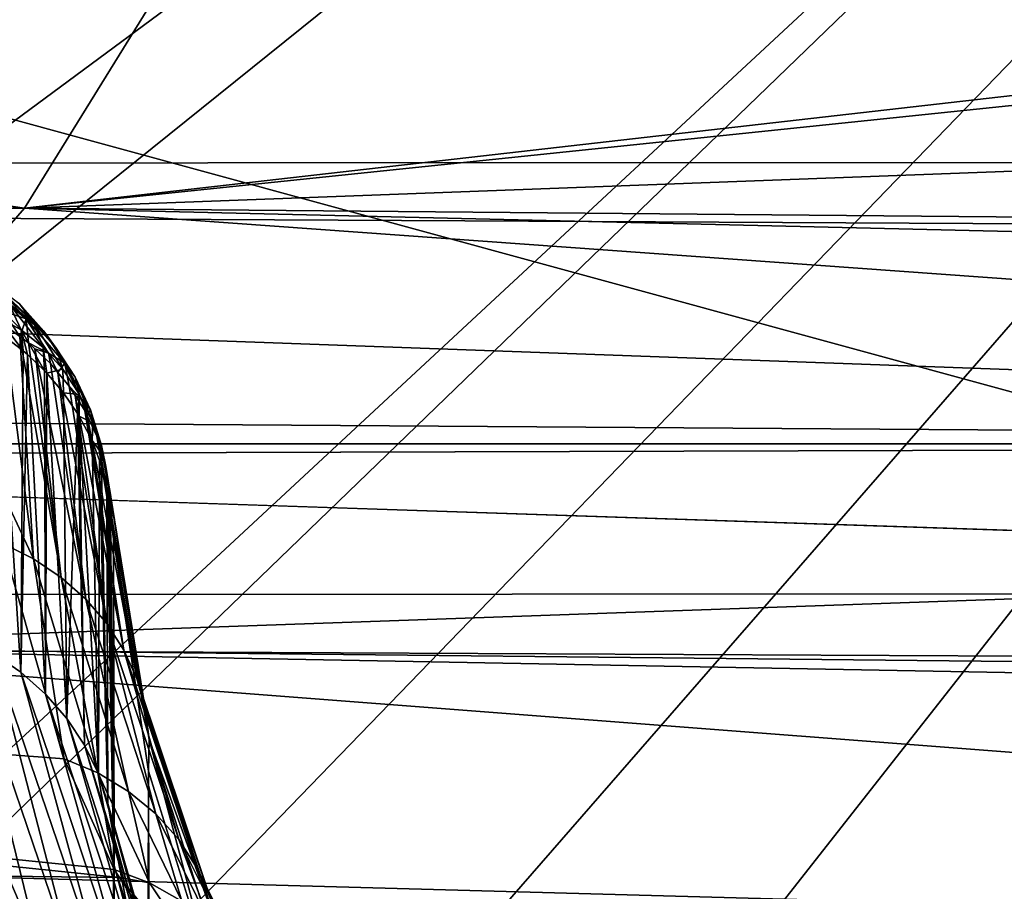
# Model space of a CAD drawing. Extents: x -90 to 90, y -211 to 35.
# Drawn here: x 53 to 54, y -6 to -4 of the extents above; entities that cross this region are included whole.
import ezdxf

# ---------------------------------------------------------------- set-up
doc = ezdxf.new("R2010")
doc.units = 0
for name, color, linetype in [('L3', 7, 'CONTINUOUS'), ('L4', 7, 'CONTINUOUS'), ('L6', 7, 'CONTINUOUS')]:
    doc.layers.add(name, color=color, linetype=linetype)

msp = doc.modelspace()

# ---------------------------------------------------------------- linework, layer by layer
at = {"layer": 'L3', "color": 7}
for points in [[(59.65961, -3.639325, 211.1956), (36.42533, -3.639836, 230.6923), (35.98014, -4.497603, 230.1618)], [(59.65961, -3.639325, 211.1956), (35.98014, -4.497603, 230.1618), (58.50735, -4.488554, 211.2452)], [(52.56648, -4.567053, 189.2317), (46.1386, -4.567053, 181.5713), (46.67736, -3.696041, 181.1192)], [(52.56648, -4.567053, 189.2317), (46.67736, -3.696041, 181.1192), (53.10523, -3.696041, 188.7797)], [(53.10523, -3.696041, 188.7797), (59.76883, -3.745375, 196.6076), (52.56648, -4.567053, 189.2317)], [(52.56648, -4.567053, 189.2317), (59.76883, -3.745375, 196.6076), (59.76697, -3.817774, 196.6785)], [(52.56648, -4.567053, 189.2317), (59.76697, -3.817774, 196.6785), (59.75409, -4.298245, 197.227)], [(59.75409, -4.298245, 197.227), (59.74549, -4.630826, 197.6841), (52.56648, -4.567053, 189.2317)], [(35.98014, -4.497603, 230.1618), (58.33624, -4.61466, 211.2526), (58.50735, -4.488554, 211.2452)], [(35.44817, -5.225981, 229.5278), (57.37705, -5.215381, 211.1159), (35.98014, -4.497603, 230.1618)], [(35.98014, -4.497603, 230.1618), (57.37705, -5.215381, 211.1159), (58.33624, -4.61466, 211.2526)], [(51.92271, -5.306679, 189.7719), (46.1386, -4.567053, 181.5713), (52.56648, -4.567053, 189.2317)], [(52.56648, -4.567053, 189.2317), (59.25288, -5.048271, 197.7724), (51.92271, -5.306679, 189.7719)], [(59.74549, -4.630826, 197.6841), (59.74276, -4.736272, 197.8291), (52.56648, -4.567053, 189.2317)], [(52.56648, -4.567053, 189.2317), (59.74276, -4.736272, 197.8291), (59.25288, -5.048271, 197.7724)], [(52.5, -4.697933, 204.0239), (52.56945, -4.75347, 204.0437), (52.50036, -4.694658, 204.0395)], [(52.50036, -4.694658, 204.0395), (52.56945, -4.75347, 204.0437), (52.52542, -4.704469, 204.0806)], [(52.51184, -4.691523, 204.1855), (52.55819, -4.72837, 204.1466), (52.58268, -4.760944, 204.2124)], [(52.51184, -4.691523, 204.1855), (52.58268, -4.760944, 204.2124), (52.5405, -4.727417, 204.2478)], [(52.52122, -4.750618, 204.3413), (52.49479, -4.703029, 204.2862), (52.56131, -4.772006, 204.3076)], [(52.56131, -4.772006, 204.3076), (52.49479, -4.703029, 204.2862), (52.5405, -4.727417, 204.2478)], [(52.5, -4.697933, 204.0239), (52.53084, -4.740677, 203.9777), (52.56945, -4.75347, 204.0437)], [(52.52542, -4.704469, 204.0806), (52.56945, -4.75347, 204.0437), (52.59949, -4.774332, 204.1119)], [(52.52542, -4.704469, 204.0806), (52.59949, -4.774332, 204.1119), (52.55819, -4.72837, 204.1466)], [(52.5405, -4.727417, 204.2478), (52.58268, -4.760944, 204.2124), (52.59829, -4.801407, 204.2766)], [(52.5405, -4.727417, 204.2478), (52.59829, -4.801407, 204.2766), (52.56131, -4.772006, 204.3076)], [(52.55819, -4.72837, 204.1466), (52.59949, -4.774332, 204.1119), (52.62026, -4.802763, 204.1809)], [(52.55819, -4.72837, 204.1466), (52.62026, -4.802763, 204.1809), (52.58268, -4.760944, 204.2124)], [(52.5591, -4.783171, 203.954), (52.56945, -4.75347, 204.0437), (52.53084, -4.740677, 203.9777)], [(52.5591, -4.783171, 203.954), (52.53084, -4.740677, 203.9777), (52.53202, -4.762996, 203.9387)], [(52.52428, -4.776342, 204.3756), (52.52122, -4.750618, 204.3413), (52.56454, -4.807022, 204.3569)], [(52.56454, -4.807022, 204.3569), (52.52122, -4.750618, 204.3413), (52.56131, -4.772006, 204.3076)], [(52.57355, -4.793944, 203.9622), (52.56945, -4.75347, 204.0437), (52.5591, -4.783171, 203.954)], [(52.57355, -4.793944, 203.9622), (52.60698, -4.810952, 204.0122), (52.56945, -4.75347, 204.0437)], [(52.56945, -4.75347, 204.0437), (52.60698, -4.810952, 204.0122), (52.6347, -4.828249, 204.0824)], [(52.56945, -4.75347, 204.0437), (52.6347, -4.828249, 204.0824), (52.59949, -4.774332, 204.1119)], [(52.58268, -4.760944, 204.2124), (52.62026, -4.802763, 204.1809), (52.63125, -4.838081, 204.2489)], [(52.58268, -4.760944, 204.2124), (52.63125, -4.838081, 204.2489), (52.59829, -4.801407, 204.2766)], [(52.52428, -4.776342, 204.3756), (52.56036, -5.348722, 205.2248), (52.51348, -5.316647, 205.247)], [(52.53202, -4.762996, 203.9387), (52.518, -5.022039, 203.4634), (52.58175, -5.157712, 203.3128)], [(52.56454, -4.807022, 204.3569), (52.56036, -5.348722, 205.2248), (52.52428, -4.776342, 204.3756)], [(52.53202, -4.762996, 203.9387), (52.58175, -5.157712, 203.3128), (52.5591, -4.783171, 203.954)], [(52.56454, -4.807022, 204.3569), (52.56131, -4.772006, 204.3076), (52.57154, -4.813602, 204.3528)], [(52.56131, -4.772006, 204.3076), (52.59829, -4.801407, 204.2766), (52.6007, -4.840999, 204.3357)], [(52.56131, -4.772006, 204.3076), (52.6007, -4.840999, 204.3357), (52.57154, -4.813602, 204.3528)], [(52.59949, -4.774332, 204.1119), (52.6347, -4.828249, 204.0824), (52.6523, -4.851821, 204.154)], [(52.59949, -4.774332, 204.1119), (52.6523, -4.851821, 204.154), (52.62026, -4.802763, 204.1809)], [(52.5591, -4.783171, 203.954), (52.58175, -5.157712, 203.3128), (52.62864, -5.189095, 203.3397)], [(52.5591, -4.783171, 203.954), (52.62864, -5.189095, 203.3397), (52.57355, -4.793944, 203.9622)], [(52.57355, -4.793944, 203.9622), (52.62864, -5.189095, 203.3397), (52.58389, -4.803693, 203.9694)], [(52.57355, -4.793944, 203.9622), (52.58389, -4.803693, 203.9694), (52.60698, -4.810952, 204.0122)], [(52.56036, -5.348722, 205.2248), (52.56454, -4.807022, 204.3569), (52.57154, -4.813602, 204.3528)], [(52.6701, -5.225576, 203.369), (52.61042, -4.828716, 203.9879), (52.58389, -4.803693, 203.9694)], [(52.58389, -4.803693, 203.9694), (52.62864, -5.189095, 203.3397), (52.6701, -5.225576, 203.369)], [(52.58389, -4.803693, 203.9694), (52.61042, -4.828716, 203.9879), (52.60698, -4.810952, 204.0122)], [(52.59829, -4.801407, 204.2766), (52.63125, -4.838081, 204.2489), (52.60424, -4.845126, 204.333)], [(52.59829, -4.801407, 204.2766), (52.60424, -4.845126, 204.333), (52.6007, -4.840999, 204.3357)], [(52.60698, -4.810952, 204.0122), (52.61042, -4.828716, 203.9879), (52.62282, -4.843632, 203.9988)], [(52.60698, -4.810952, 204.0122), (52.62282, -4.843632, 203.9988), (52.6347, -4.828249, 204.0824)], [(52.62026, -4.802763, 204.1809), (52.6523, -4.851821, 204.154), (52.65934, -4.881103, 204.2254)], [(52.62026, -4.802763, 204.1809), (52.65934, -4.881103, 204.2254), (52.63125, -4.838081, 204.2489)], [(52.60216, -5.38564, 205.2001), (52.56036, -5.348722, 205.2248), (52.57154, -4.813602, 204.3528)], [(52.60216, -5.38564, 205.2001), (52.57154, -4.813602, 204.3528), (52.6007, -4.840999, 204.3357)], [(52.6347, -4.828249, 204.0824), (52.62282, -4.843632, 203.9988), (52.64214, -4.866864, 204.0157)], [(52.64214, -4.866864, 204.0157), (52.66293, -4.888761, 204.0587), (52.6347, -4.828249, 204.0824)], [(52.6347, -4.828249, 204.0824), (52.66293, -4.888761, 204.0587), (52.67798, -4.90688, 204.1325)], [(52.6347, -4.828249, 204.0824), (52.67798, -4.90688, 204.1325), (52.6523, -4.851821, 204.154)], [(52.60216, -5.38564, 205.2001), (52.6007, -4.840999, 204.3357), (52.60424, -4.845126, 204.333)], [(52.63125, -4.838081, 204.2489), (52.63234, -4.877875, 204.3122), (52.60424, -4.845126, 204.333)], [(52.6701, -5.225576, 203.369), (52.62282, -4.843632, 203.9988), (52.61042, -4.828716, 203.9879)], [(52.70548, -5.266584, 203.4002), (52.64214, -4.866864, 204.0157), (52.62282, -4.843632, 203.9988)], [(52.70548, -5.266584, 203.4002), (52.62282, -4.843632, 203.9988), (52.6701, -5.225576, 203.369)], [(52.63125, -4.838081, 204.2489), (52.65934, -4.881103, 204.2254), (52.63234, -4.877875, 204.3122)], [(52.60424, -4.845126, 204.333), (52.63826, -5.426852, 205.1733), (52.60216, -5.38564, 205.2001)], [(52.60424, -4.845126, 204.333), (52.63234, -4.877875, 204.3122), (52.63826, -5.426852, 205.1733)], [(52.6523, -4.851821, 204.154), (52.67798, -4.90688, 204.1325), (52.68187, -4.929388, 204.2065)], [(52.6523, -4.851821, 204.154), (52.68187, -4.929388, 204.2065), (52.65934, -4.881103, 204.2254)], [(52.63826, -5.426852, 205.1733), (52.63234, -4.877875, 204.3122), (52.6561, -4.912816, 204.2895)], [(52.65934, -4.881103, 204.2254), (52.6561, -4.912816, 204.2895), (52.63234, -4.877875, 204.3122)], [(52.652, -4.882324, 204.0267), (52.64214, -4.866864, 204.0157), (52.70548, -5.266584, 203.4002)], [(52.64214, -4.866864, 204.0157), (52.652, -4.882324, 204.0267), (52.66293, -4.888761, 204.0587)], [(52.73424, -5.31148, 203.4329), (52.66831, -4.907893, 204.045), (52.652, -4.882324, 204.0267)], [(52.652, -4.882324, 204.0267), (52.70548, -5.266584, 203.4002), (52.73424, -5.31148, 203.4329)], [(52.652, -4.882324, 204.0267), (52.66831, -4.907893, 204.045), (52.66293, -4.888761, 204.0587)], [(52.65934, -4.881103, 204.2254), (52.65909, -4.91722, 204.2867), (52.6561, -4.912816, 204.2895)], [(52.65934, -4.881103, 204.2254), (52.68187, -4.929388, 204.2065), (52.65909, -4.91722, 204.2867)], [(52.66293, -4.888761, 204.0587), (52.66831, -4.907893, 204.045), (52.67216, -4.91613, 204.0509)], [(52.66293, -4.888761, 204.0587), (52.67216, -4.91613, 204.0509), (52.67798, -4.90688, 204.1325)], [(52.73424, -5.31148, 203.4329), (52.67216, -4.91613, 204.0509), (52.66831, -4.907893, 204.045)], [(52.67216, -4.91613, 204.0509), (52.68859, -4.951275, 204.0757), (52.67798, -4.90688, 204.1325)], [(52.67798, -4.90688, 204.1325), (52.69825, -4.981718, 204.1927), (52.68187, -4.929388, 204.2065)], [(52.67798, -4.90688, 204.1325), (52.68859, -4.951275, 204.0757), (52.69666, -4.966552, 204.1168)], [(52.67798, -4.90688, 204.1325), (52.69666, -4.966552, 204.1168), (52.69825, -4.981718, 204.1927)], [(52.66812, -5.471746, 205.1447), (52.63826, -5.426852, 205.1733), (52.6561, -4.912816, 204.2895)], [(52.66812, -5.471746, 205.1447), (52.6561, -4.912816, 204.2895), (52.65909, -4.91722, 204.2867)], [(52.68064, -4.958577, 204.2595), (52.6913, -5.519652, 205.1149), (52.65909, -4.91722, 204.2867)], [(52.65909, -4.91722, 204.2867), (52.6913, -5.519652, 205.1149), (52.66812, -5.471746, 205.1447)], [(52.68187, -4.929388, 204.2065), (52.68064, -4.958577, 204.2595), (52.65909, -4.91722, 204.2867)], [(52.75591, -5.35956, 203.4664), (52.68859, -4.951275, 204.0757), (52.67216, -4.91613, 204.0509)], [(52.75591, -5.35956, 203.4664), (52.67216, -4.91613, 204.0509), (52.73424, -5.31148, 203.4329)], [(52.68187, -4.929388, 204.2065), (52.69825, -4.981718, 204.1927), (52.68064, -4.958577, 204.2595)], [(52.63346, -5.494359, 202.6643), (52.53017, -5.131918, 203.2886), (45.57565, -4.954715, 195.0977)], [(46.26515, -5.620407, 194.5192), (52.72667, -5.694533, 202.2908), (45.57565, -4.954715, 195.0977)], [(45.57565, -4.954715, 195.0977), (52.72667, -5.694533, 202.2908), (52.71791, -5.681067, 202.318)], [(45.57565, -4.954715, 195.0977), (52.71791, -5.681067, 202.318), (52.63346, -5.494359, 202.6643)], [(52.6913, -5.519652, 205.1149), (52.68064, -4.958577, 204.2595), (52.69328, -4.992266, 204.2371)], [(52.69825, -4.981718, 204.1927), (52.69328, -4.992266, 204.2371), (52.68064, -4.958577, 204.2595)], [(52.69146, -4.96043, 204.0821), (52.68859, -4.951275, 204.0757), (52.75591, -5.35956, 203.4664)], [(52.68859, -4.951275, 204.0757), (52.69146, -4.96043, 204.0821), (52.69666, -4.966552, 204.1168)], [(52.77018, -5.410074, 203.5004), (52.70272, -4.996447, 204.1072), (52.69146, -4.96043, 204.0821)], [(52.69146, -4.96043, 204.0821), (52.75591, -5.35956, 203.4664), (52.77018, -5.410074, 203.5004)], [(52.69666, -4.966552, 204.1168), (52.69146, -4.96043, 204.0821), (52.70272, -4.996447, 204.1072)], [(52.69666, -4.966552, 204.1168), (52.70272, -4.996447, 204.1072), (52.70363, -5.001868, 204.1109)], [(52.69825, -4.981718, 204.1927), (52.69666, -4.966552, 204.1168), (52.70363, -5.001868, 204.1109)], [(52.70745, -5.569858, 205.0843), (52.6913, -5.519652, 205.1149), (52.69328, -4.992266, 204.2371)], [(52.69825, -4.981718, 204.1927), (52.69673, -5.001463, 204.2309), (52.69328, -4.992266, 204.2371)], [(52.70745, -5.569858, 205.0843), (52.69328, -4.992266, 204.2371), (52.69673, -5.001463, 204.2309)], [(52.70809, -5.036774, 204.1845), (52.69673, -5.001463, 204.2309), (52.69825, -4.981718, 204.1927)], [(52.69825, -4.981718, 204.1927), (52.70363, -5.001868, 204.1109), (52.70809, -5.036774, 204.1845)], [(52.70745, -5.569858, 205.0843), (52.69673, -5.001463, 204.2309), (52.70574, -5.039285, 204.2055)], [(52.70809, -5.036774, 204.1845), (52.70574, -5.039285, 204.2055), (52.69673, -5.001463, 204.2309)], [(52.77018, -5.410074, 203.5004), (52.70363, -5.001868, 204.1109), (52.70272, -4.996447, 204.1072)], [(52.77679, -5.462232, 203.5342), (52.70857, -5.031236, 204.1311), (52.70363, -5.001868, 204.1109)], [(52.77679, -5.462232, 203.5342), (52.70363, -5.001868, 204.1109), (52.77018, -5.410074, 203.5004)], [(52.70809, -5.036774, 204.1845), (52.70363, -5.001868, 204.1109), (52.70857, -5.031236, 204.1311)], [(52.518, -5.022039, 203.4634), (52.53017, -5.131918, 203.2886), (52.58175, -5.157712, 203.3128)], [(52.70719, -5.045379, 204.2014), (52.70574, -5.039285, 204.2055), (52.70809, -5.036774, 204.1845)], [(52.71634, -5.621616, 205.0532), (52.70745, -5.569858, 205.0843), (52.70574, -5.039285, 204.2055)], [(52.71634, -5.621616, 205.0532), (52.70574, -5.039285, 204.2055), (52.70719, -5.045379, 204.2014)], [(52.70719, -5.045379, 204.2014), (52.70809, -5.036774, 204.1845), (52.71007, -5.072657, 204.1828)], [(52.70809, -5.036774, 204.1845), (52.70857, -5.031236, 204.1311), (52.71052, -5.042826, 204.1391)], [(52.71007, -5.072657, 204.1828), (52.70809, -5.036774, 204.1845), (52.71052, -5.042826, 204.1391)], [(52.71052, -5.042826, 204.1391), (52.70857, -5.031236, 204.1311), (52.77679, -5.462232, 203.5342)], [(52.71007, -5.072657, 204.1828), (52.71052, -5.042826, 204.1391), (52.71188, -5.089812, 204.1711)], [(52.71188, -5.089812, 204.1711), (52.71052, -5.042826, 204.1391), (52.71699, -5.123887, 204.1227)], [(52.71699, -5.123887, 204.1227), (52.71052, -5.042826, 204.1391), (52.77679, -5.462232, 203.5342)], [(51.92271, -5.306679, 189.7719), (59.25288, -5.048271, 197.7724), (58.68997, -5.377379, 197.7556)], [(52.71634, -5.621616, 205.0532), (52.70719, -5.045379, 204.2014), (52.71007, -5.072657, 204.1828)], [(52.71007, -5.072657, 204.1828), (52.71188, -5.089812, 204.1711), (52.71782, -5.674156, 205.0223)], [(52.71007, -5.072657, 204.1828), (52.71782, -5.674156, 205.0223), (52.71634, -5.621616, 205.0532)], [(52.71699, -5.123887, 204.1227), (52.71782, -5.674156, 205.0223), (52.71188, -5.089812, 204.1711)], [(52.77567, -5.515218, 203.5674), (52.71491, -34.25, 204.1225), (52.71699, -5.123887, 204.1227)], [(52.71699, -5.123887, 204.1227), (52.71491, -34.25, 204.1225), (52.71782, -5.674156, 205.0223)], [(52.71699, -5.123887, 204.1227), (52.77679, -5.462232, 203.5342), (52.77567, -5.515218, 203.5674)], [(52.58175, -5.157712, 203.3128), (52.53017, -5.131918, 203.2886), (52.63346, -5.494359, 202.6643)], [(52.69038, -5.51834, 202.6923), (52.62864, -5.189095, 203.3397), (52.58175, -5.157712, 203.3128)], [(52.58175, -5.157712, 203.3128), (52.63346, -5.494359, 202.6643), (52.69038, -5.51834, 202.6923)], [(52.69038, -5.51834, 202.6923), (52.74218, -5.54944, 202.7232), (52.62864, -5.189095, 203.3397)], [(52.6701, -5.225576, 203.369), (52.62864, -5.189095, 203.3397), (52.74218, -5.54944, 202.7232)], [(34.84473, -5.804018, 228.8086), (56.29617, -5.798348, 210.8044), (35.44817, -5.225981, 229.5278)], [(35.44817, -5.225981, 229.5278), (57.18327, -5.336742, 211.0883), (57.37705, -5.215381, 211.1159)], [(35.44817, -5.225981, 229.5278), (56.29617, -5.798348, 210.8044), (57.18327, -5.336742, 211.0883)], [(52.7879, -5.587087, 202.7563), (52.70548, -5.266584, 203.4002), (52.6701, -5.225576, 203.369)], [(52.6701, -5.225576, 203.369), (52.74218, -5.54944, 202.7232), (52.7879, -5.587087, 202.7563)], [(52.7879, -5.587087, 202.7563), (52.8267, -5.630586, 202.7911), (52.70548, -5.266584, 203.4002)], [(52.73424, -5.31148, 203.4329), (52.70548, -5.266584, 203.4002), (52.8267, -5.630586, 202.7911)], [(52.46463, -5.517957, 205.7684), (52.46222, -5.289894, 205.2665), (52.59138, -5.815395, 206.2932)], [(52.46222, -5.289894, 205.2665), (52.51348, -5.316647, 205.247), (52.64974, -5.840193, 206.268)], [(52.46222, -5.289894, 205.2665), (52.64974, -5.840193, 206.268), (52.59138, -5.815395, 206.2932)], [(57.95, -5.769168, 197.798), (51.19245, -5.893641, 190.3847), (51.92271, -5.306679, 189.7719)], [(57.95, -5.769168, 197.798), (51.92271, -5.306679, 189.7719), (58.59875, -5.430715, 197.7529)], [(51.92271, -5.306679, 189.7719), (58.68997, -5.377379, 197.7556), (58.59875, -5.430715, 197.7529)], [(52.51348, -5.316647, 205.247), (52.56036, -5.348722, 205.2248), (52.70315, -5.872517, 206.2406)], [(52.51348, -5.316647, 205.247), (52.70315, -5.872517, 206.2406), (52.64974, -5.840193, 206.268)], [(52.85786, -5.679139, 202.8268), (52.75591, -5.35956, 203.4664), (52.73424, -5.31148, 203.4329)], [(52.73424, -5.31148, 203.4329), (52.8267, -5.630586, 202.7911), (52.85786, -5.679139, 202.8268)], [(52.75062, -5.911766, 206.2113), (52.70315, -5.872517, 206.2406), (52.56036, -5.348722, 205.2248)], [(52.75062, -5.911766, 206.2113), (52.56036, -5.348722, 205.2248), (52.60216, -5.38564, 205.2001)], [(52.85786, -5.679139, 202.8268), (52.88082, -5.731849, 202.8628), (52.75591, -5.35956, 203.4664)], [(52.77018, -5.410074, 203.5004), (52.75591, -5.35956, 203.4664), (52.88082, -5.731849, 202.8628)], [(52.60216, -5.38564, 205.2001), (52.63826, -5.426852, 205.1733), (52.79128, -5.957208, 206.1807)], [(52.60216, -5.38564, 205.2001), (52.79128, -5.957208, 206.1807), (52.75062, -5.911766, 206.2113)], [(52.89514, -5.787748, 202.8985), (52.77679, -5.462232, 203.5342), (52.77018, -5.410074, 203.5004)], [(52.77018, -5.410074, 203.5004), (52.88082, -5.731849, 202.8628), (52.89514, -5.787748, 202.8985)], [(52.82434, -6.007998, 206.1494), (52.79128, -5.957208, 206.1807), (52.63826, -5.426852, 205.1733)], [(52.82434, -6.007998, 206.1494), (52.63826, -5.426852, 205.1733), (52.66812, -5.471746, 205.1447)], [(52.66812, -5.471746, 205.1447), (52.6913, -5.519652, 205.1149), (52.84922, -6.063192, 206.118)], [(52.66812, -5.471746, 205.1447), (52.84922, -6.063192, 206.118), (52.82434, -6.007998, 206.1494)], [(52.77567, -5.515218, 203.5674), (52.77679, -5.462232, 203.5342), (52.8835, -5.861581, 203.0331)], [(52.90057, -5.845804, 202.9332), (52.8835, -5.861581, 203.0331), (52.77679, -5.462232, 203.5342)], [(52.89514, -5.787748, 202.8985), (52.90057, -5.845804, 202.9332), (52.77679, -5.462232, 203.5342)], [(52.69038, -5.51834, 202.6923), (52.63346, -5.494359, 202.6643), (52.71791, -5.681067, 202.318)], [(52.46463, -5.517957, 205.7684), (52.59138, -5.815395, 206.2932), (52.52916, -5.798584, 206.3155)], [(52.77744, -5.703683, 202.3486), (52.74218, -5.54944, 202.7232), (52.69038, -5.51834, 202.6923)], [(52.69038, -5.51834, 202.6923), (52.71791, -5.681067, 202.318), (52.77744, -5.703683, 202.3486)], [(52.86543, -6.121762, 206.0871), (52.84922, -6.063192, 206.118), (52.6913, -5.519652, 205.1149)], [(52.86543, -6.121762, 206.0871), (52.6913, -5.519652, 205.1149), (52.70745, -5.569858, 205.0843)], [(52.77567, -5.515218, 203.5674), (52.8807, -34.25, 203.0326), (52.71491, -34.25, 204.1225)], [(52.8835, -5.861581, 203.0331), (52.8807, -34.25, 203.0326), (52.77567, -5.515218, 203.5674)], [(30.7731, -5.534939, 223.9562), (52.52916, -5.798584, 206.3155), (52.64441, -6.000637, 206.7913)], [(30.7731, -5.534939, 223.9562), (52.64441, -6.000637, 206.7913), (31.40588, -6.031279, 224.7104)], [(52.77744, -5.703683, 202.3486), (52.83168, -5.734329, 202.3819), (52.74218, -5.54944, 202.7232)], [(52.7879, -5.587087, 202.7563), (52.74218, -5.54944, 202.7232), (52.83168, -5.734329, 202.3819)], [(52.87269, -6.182618, 206.0571), (52.86543, -6.121762, 206.0871), (52.70745, -5.569858, 205.0843)], [(52.87269, -6.182618, 206.0571), (52.70745, -5.569858, 205.0843), (52.71634, -5.621616, 205.0532)], [(52.87956, -5.772393, 202.4173), (52.8267, -5.630586, 202.7911), (52.7879, -5.587087, 202.7563)], [(52.7879, -5.587087, 202.7563), (52.83168, -5.734329, 202.3819), (52.87956, -5.772393, 202.4173)], [(47.03091, -6.124411, 193.8766), (53.13814, -6.200942, 201.2028), (46.26515, -5.620407, 194.5192)], [(46.26515, -5.620407, 194.5192), (53.13814, -6.200942, 201.2028), (53.12983, -6.195286, 201.2181)], [(53.12983, -6.195286, 201.2181), (52.89858, -5.95882, 201.7582), (46.26515, -5.620407, 194.5192)], [(46.26515, -5.620407, 194.5192), (52.89858, -5.95882, 201.7582), (52.72667, -5.694533, 202.2908)], [(52.71634, -5.621616, 205.0532), (52.71782, -5.674156, 205.0223), (52.74832, -5.78787, 205.2229)], [(52.71634, -5.621616, 205.0532), (52.74832, -5.78787, 205.2229), (52.87269, -6.182618, 206.0571)], [(52.87956, -5.772393, 202.4173), (52.92012, -5.817114, 202.454), (52.8267, -5.630586, 202.7911)], [(52.85786, -5.679139, 202.8268), (52.8267, -5.630586, 202.7911), (52.92012, -5.817114, 202.454)], [(52.71491, -34.25, 204.1225), (52.74832, -5.78787, 205.2229), (52.71782, -5.674156, 205.0223)], [(52.77744, -5.703683, 202.3486), (52.71791, -5.681067, 202.318), (52.72667, -5.694533, 202.2908)], [(52.95254, -5.8676, 202.4913), (52.88082, -5.731849, 202.8628), (52.85786, -5.679139, 202.8268)], [(52.85786, -5.679139, 202.8268), (52.92012, -5.817114, 202.454), (52.95254, -5.8676, 202.4913)], [(52.77744, -5.703683, 202.3486), (52.72667, -5.694533, 202.2908), (52.96157, -5.978763, 201.7936)], [(52.96157, -5.978763, 201.7936), (52.72667, -5.694533, 202.2908), (52.89858, -5.95882, 201.7582)], [(52.96157, -5.978763, 201.7936), (52.83168, -5.734329, 202.3819), (52.77744, -5.703683, 202.3486)]]:
    msp.add_3dface(points, dxfattribs=at)
at = {"layer": 'L4', "color": 7}
for points in [[(58.33756, 0, 180.3425), (35.87773, -3.754473, 199.1885), (36.52268, -6.137329, 198.6473)], [(58.33756, 0, 180.3425), (36.52268, -6.137329, 198.6473), (37.46684, -8.343624, 197.8551)], [(37.46684, -8.343624, 197.8551), (40.13632, -11.97956, 195.6151), (58.33756, 0, 180.3425)], [(58.33756, 0, 180.3425), (40.13632, -11.97956, 195.6151), (41.78485, -13.30459, 194.2318)], [(58.33756, 0, 180.3425), (41.78485, -13.30459, 194.2318), (43.5812, -14.24688, 192.7245)], [(57.68556, -4.963783, 180.8896), (58.33756, 0, 180.3425), (43.5812, -14.24688, 192.7245)], [(57.68556, -4.963783, 180.8896), (20.02879, -3.602598, 135.3756), (58.17338, -2.518112, 180.4802)], [(57.68556, -4.963783, 180.8896), (19.78461, -4.711127, 135.586), (20.02879, -3.602598, 135.3756)], [(19.71862, -4.963414, 135.644), (19.78461, -4.711127, 135.586), (57.68556, -4.963783, 180.8896)], [(19.71862, -4.963414, 135.644), (57.68556, -4.963783, 180.8896), (19.68765, -5.081804, 135.6712)], [(19.68765, -5.081804, 135.6712), (57.68556, -4.963783, 180.8896), (56.88814, -7.266655, 181.5587)], [(57.68556, -4.963783, 180.8896), (43.5812, -14.24688, 192.7245), (56.88814, -7.266655, 181.5587)], [(19.68765, -5.081804, 135.6712), (56.88814, -7.266655, 181.5587), (19.36515, -6.146244, 135.961)]]:
    msp.add_3dface(points, dxfattribs=at)
at = {"layer": 'L6', "color": 7}
for points in [[(37.51043, -0.315412, 197.7532), (55.75449, -4.024644, 182.4446), (55.39051, -5.192951, 182.7501)], [(53.77818, -8.321098, 184.103), (52.32867, -9.984097, 185.3192), (37.51043, -0.315412, 197.7532)], [(53.77818, -8.321098, 184.103), (37.51043, -0.315412, 197.7532), (54.39709, -7.352625, 183.5836)], [(54.39709, -7.352625, 183.5836), (37.51043, -0.315412, 197.7532), (55.39051, -5.192951, 182.7501)], [(58.10424, -0.315412, 184.1934), (39.86018, -4.024644, 199.502), (40.22415, -5.192951, 199.1966)], [(58.10424, -0.315412, 184.1934), (40.22415, -5.192951, 199.1966), (40.67823, -6.306212, 198.8156)], [(41.83649, -8.321098, 197.8436), (58.10424, -0.315412, 184.1934), (40.67823, -6.306212, 198.8156)], [(42.52841, -9.201366, 197.2631), (58.10424, -0.315412, 184.1934), (41.83649, -8.321098, 197.8436)], [(42.52841, -9.201366, 197.2631), (44.10121, -10.66099, 195.9433), (58.10424, -0.315412, 184.1934)], [(45.86948, -11.66978, 194.4596), (58.10424, -0.315412, 184.1934), (44.10121, -10.66099, 195.9433)], [(46.80378, -11.99098, 193.6756), (58.10424, -0.315412, 184.1934), (45.86948, -11.66978, 194.4596)], [(47.75843, -12.18507, 192.8746), (58.10424, -0.315412, 184.1934), (46.80378, -11.99098, 193.6756)], [(48.72331, -12.25, 192.0649), (58.10424, -0.315412, 184.1934), (47.75843, -12.18507, 192.8746)], [(48.72331, -12.25, 192.0649), (50.64283, -11.99098, 190.4542), (58.10424, -0.315412, 184.1934)], [(58.02967, -1.57288, 184.256), (58.10424, -0.315412, 184.1934), (50.64283, -11.99098, 190.4542)], [(57.58644, -4.024644, 184.6279), (58.02967, -1.57288, 184.256), (50.64283, -11.99098, 190.4542)], [(57.58644, -4.024644, 184.6279), (50.64283, -11.99098, 190.4542), (57.22246, -5.192951, 184.9333)], [(57.22246, -5.192951, 184.9333), (50.64283, -11.99098, 190.4542), (56.22903, -7.352625, 185.7669)]]:
    msp.add_3dface(points, dxfattribs=at)

doc.saveas('drawing.dxf')
